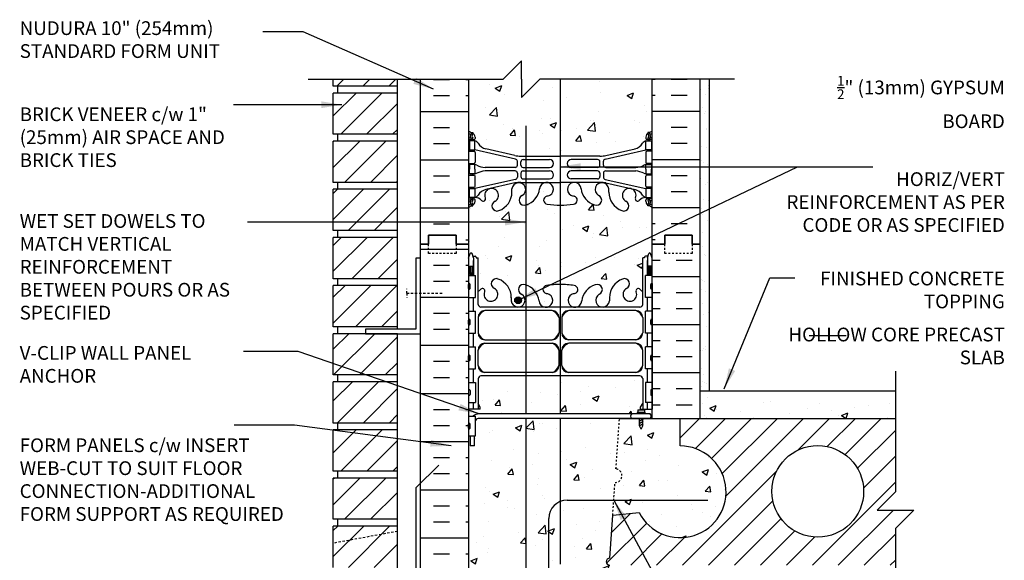
# Model space of a CAD drawing. Units: inches. Extents: x 209.3 to 263, y 34.2 to 104.1.
# Drawn here: x 209.3 to 263, y 74.6 to 104.1 of the extents above; entities that cross this region are included whole.
import ezdxf

# ---------------------------------------------------------------- set-up
doc = ezdxf.new("R2010")
doc.units = ezdxf.units.IN
doc.header["$LTSCALE"] = 0.5
doc.header["$MEASUREMENT"] = 0
doc.linetypes.add('DASHED2', pattern=[0.375, 0.25, -0.125])
doc.linetypes.add('HIDDEN2', pattern=[0.1875, 0.125, -0.0625])
for name, color, linetype in [('HATCH', 12, 'Continuous'), ('Hidden2', 12, 'HIDDEN2'), ('line25', 2, 'Continuous'), ('LINE3', 3, 'Continuous'), ('LINE50', 5, 'Continuous'), ('LINE9', 9, 'Continuous'), ('TEXT', 4, 'Continuous'), ('Web_Edge', 9, 'Continuous')]:
    doc.layers.add(name, color=color, linetype=linetype)
doc.styles.add('DIM', font='romans.shx', dxfattribs={"width": 0.7})
doc.styles.add('ROMANS', font='romans.shx', dxfattribs={"height": 0.75})
doc.dimstyles.new('ext_12', dxfattribs={"dimscale": 12, "dimtxt": 0.09375, "dimasz": 0.09375, "dimexe": 0.09375, "dimexo": 0.0625, "dimgap": 0.0625, "dimtad": 1, "dimdec": 1, "dimzin": 3, "dimdsep": 46, "dimlunit": 4, "dimtxsty": 'DIM', "dimcen": 0.09, "dimdle": 0.09375, "dimclrt": 4, "dimadec": 0, "dimazin": 0, "dimtfac": 1, "dimtdec": 1, "dimtmove": 2, "dimatfit": 3, "dimfxl": 1, "dimfrac": 2, "dimtolj": 1, "dimtzin": 0, "dimarcsym": 0})
pattern_1 = [(50, (139.582, -72.6004), (3.5863, -0.31376), [0.375, -4.125]), (355, (139.582, -72.6004), (-0.69376, 3.76096), [0.3, -3.3]), (100.4514, (139.8808, -72.6266), (2.892547, 3.4472), [0.3187, -3.50571]), (46.1842, (139.582, -71.6004), (5.33621, -0.8276), [0.5625, -6.1875]), (96.6356, (140.0266, -71.6694), (4.67331, 4.87059), [0.47805, -5.25856]), (351.1842, (139.582, -71.6004), (4.67331, 4.8706), [0.45, -4.95]), (21, (140.082, -71.8504), (2.984535, -2.013094), [0.375, -4.125]), (326, (140.082, -71.8504), (1.21658, 3.62575), [0.3, -3.3]), (71.4514, (140.3306, -72.0182), (4.201113, 1.61265), [0.3187, -3.50571]), (37.5, (139.5819, -72.6004), (0.060799, 1.664469), [0, -3.26, 0, -3.35, 0, -3.3125]), (7.5, (139.582, -72.6004), (1.315348, 1.972059), [0, -1.91, 0, -3.185, 0, -1.2625]), (327.5, (138.4669, -72.6004), (2.669112, -0.112774), [0, -1.25, 0, -3.9, 0, -5.175]), (317.5, (137.967, -72.6004), (2.91593, 0.500525), [0, -1.625, 0, -2.59, 0, -3.675])]

msp = doc.modelspace()

# ---------------------------------------------------------------- hatches: boundary and pattern name
at = {"layer": 'HATCH'}
h = msp.add_hatch(dxfattribs=at)
h.set_pattern_fill('AR-CONC', color=256, scale=0.5)
h.set_pattern_definition([(50, (0, 0), (3.5863, -0.31376), [0.375, -4.125]), (355, (0, 0), (-0.693757, 3.76096), [0.3, -3.3]), (100.4514, (0.299, -0.026), (2.892544, 3.4472), [0.3187, -3.50571]), (46.1842, (0, 1), (5.33621, -0.8276), [0.5625, -6.1875]), (96.6356, (0.4447, 0.931), (4.67331, 4.87059), [0.47805, -5.25857]), (351.1842, (0, 1), (4.67331, 4.87059), [0.45, -4.95]), (21, (0.5, 0.75), (2.984535, -2.013094), [0.375, -4.125]), (326, (0.5, 0.75), (1.216577, 3.62575), [0.3, -3.3]), (71.4514, (0.7487, 0.5822), (4.20111, 1.612656), [0.3187, -3.50571]), (37.5, (0, 0), (0.060799, 1.664469), [0, -3.26, 0, -3.35, 0, -3.3125]), (7.5, (0, 0), (1.315348, 1.972059), [0, -1.91, 0, -3.185, 0, -1.2625]), (327.5, (-1.115, 0), (2.669112, -0.1127744), [0, -1.25, 0, -3.9, 0, -5.175]), (317.5, (-1.615, 0), (2.91593, 0.500525), [0, -1.625, 0, -2.59, 0, -3.675])])
h.paths.add_polyline_path([(243.25, 58.367, 0.108935), (243.097, 58.253, -0.8344), (242.886, 58.379), (242.898, 58.4, 2.155404), (242.359, 58.206, -1), (242.145, 57.695, -0.311223), (241.436, 58.711), (241.437, 58.876, 1.661382), (240.876, 58.523, -1), (240.662, 58.012, -0.30095), (239.926, 58.884, 1.661382), (239.365, 58.532, 0.055617), (239.544, 58.486, -0.843243), (239.51, 58.054, -0.049932), (238.76, 57.989, -0.049932), (238.01, 58.054, -0.843243), (237.976, 58.486, 0.055617), (238.155, 58.532, 1.661382), (237.594, 58.884, -0.30095), (236.858, 58.012, -1), (236.644, 58.523, 1.661382), (236.083, 58.876), (236.084, 58.711, -0.311223), (235.375, 57.695, -1), (235.161, 58.206, 2.155404), (234.623, 58.4), (234.634, 58.379, -0.834375), (234.423, 58.253, 0.108938), (234.27, 58.367), (234.27, 56.529), (234.17, 56.529), (234.17, 56.499, -0.414214), (234.12, 56.449), (233.994, 56.449), (233.945, 56.299, -0.6), (233.845, 56.299), (233.76, 56.56), (233.76, 55.801), (237.827, 55.801), (238.827, 54.801), (238.827, 55.801), (238.827, 56.801), (239.827, 55.801), (243.76, 55.801), (243.76, 56.56), (243.675, 56.299, -0.6), (243.575, 56.299), (243.526, 56.449), (243.4, 56.449, -0.414214), (243.35, 56.499), (243.35, 56.529), (243.25, 56.529)])
h.paths.add_polyline_path([(243.13, 64.688), (243.13, 64.801), (243.13, 64.913), (243.25, 65.113), (243.25, 66.474, 0.268138), (243.089, 66.623), (234.431, 66.623, 0.268156), (234.27, 66.474), (234.27, 65.113), (234.39, 64.913), (234.39, 64.801), (234.39, 64.688), (234.27, 64.488), (234.27, 63.127, 0.268156), (234.431, 62.979), (243.089, 62.979, 0.268138), (243.25, 63.127), (243.25, 64.488)])
h.paths.add_polyline_path([(243.25, 73.072), (243.35, 73.072), (243.35, 73.102, -0.414214), (243.4, 73.152), (243.526, 73.152), (243.575, 73.302, -0.6), (243.675, 73.302), (243.76, 73.041), (243.76, 73.801), (244.448, 73.801), (244.448, 74.301), (241.448, 74.301, -0.205253), (241.312, 74.359, 0.094984), (241.225, 74.275, 0.520567), (240.661, 74.275, 0.520567), (240.228, 74.275, 0.396716), (239.809, 74.362, 0.396716), (239.39, 74.275, 0.520567), (238.957, 74.275, 0.520567), (238.393, 74.275, 0.520567), (237.868, 74.275, 0.520567), (237.435, 74.275, 0.520567), (237.225, 74.275, 0.520567), (236.858, 74.275, 0.520567), (236.176, 74.275, 0.520567), (235.782, 74.262, 0.520567), (235.297, 74.262, 0.520567), (234.733, 74.262, 0.520567), (234.274, 74.262, 0.520567), (233.867, 74.301, 0.324963), (233.76, 74.338), (233.76, 73.801), (233.76, 73.041), (233.845, 73.302, -0.6), (233.945, 73.302), (233.994, 73.152), (234.12, 73.152, -0.414214), (234.17, 73.102), (234.17, 73.072), (234.27, 73.072), (234.27, 71.235, 0.108933), (234.423, 71.348, -0.8344), (234.634, 71.222), (234.623, 71.201, 2.155404), (235.161, 71.395, -1), (235.375, 71.907, -0.311223), (236.084, 70.891), (236.083, 70.726, 1.661382), (236.644, 71.078, -1), (236.858, 71.589, -0.30095), (237.594, 70.717, 1.661382), (238.155, 71.07, 0.055617), (237.976, 71.115, -0.843243), (238.01, 71.548, -0.049932), (238.76, 71.612, -0.049932), (239.51, 71.548, -0.843243), (239.544, 71.115, 0.055617), (239.365, 71.07, 1.661382), (239.926, 70.717, -0.30095), (240.662, 71.589, -1), (240.876, 71.078, 1.661382), (241.437, 70.726), (241.436, 70.891, -0.311223), (242.145, 71.907, -1), (242.359, 71.395, 2.155404), (242.898, 71.201), (242.886, 71.222, -0.834375), (243.097, 71.348, 0.10894), (243.25, 71.235)])
h.paths.add_polyline_path([(241.611, 77.019), (241.736, 78.806, 0.932515), (241.789, 79.553), (241.981, 82.301), (234.327, 82.301, 0.243307), (234.125, 82.193), (234.125, 81.346), (234.084, 81.346), (234.084, 80.801), (233.834, 80.801), (233.834, 81.346), (233.76, 81.346), (233.76, 74.338, -0.324963), (233.867, 74.301, -0.520567), (234.274, 74.262, -0.520567), (234.733, 74.262, -0.520567), (235.297, 74.262, -0.520567), (235.782, 74.262, -0.520567), (236.176, 74.275, -0.520567), (236.858, 74.275, -0.520567), (237.225, 74.275, -0.520567), (237.435, 74.275, -0.520567), (237.868, 74.275, -0.520567), (238.393, 74.275, -0.520567), (238.957, 74.275, -0.520567), (239.39, 74.275, -0.396716), (239.809, 74.362, -0.396716), (240.228, 74.275, -0.520567), (240.661, 74.275, -0.520567), (241.225, 74.275, -0.094984), (241.312, 74.359, -0.659402), (241.448, 74.676)])
h.paths.add_polyline_path([(245.287, 80.801), (245.287, 82.301), (243.257, 82.301), (243.257, 81.903), (243.163, 81.715), (243.069, 81.903), (243.069, 82.301), (241.981, 82.301), (241.789, 79.553, -0.932515), (241.736, 78.806), (241.611, 77.019), (243.057, 77.171, 1.788289)])
h.paths.add_polyline_path([(243.25, 84.474, 0.268138), (243.089, 84.623), (234.431, 84.623, 0.268156), (234.27, 84.474), (234.27, 83.113), (234.39, 82.913), (234.39, 82.801), (233.76, 82.801), (233.76, 82.426), (234, 82.426, -0.180815), (234.326, 82.551), (243.069, 82.551), (243.069, 82.591), (242.976, 82.591, -1), (242.976, 82.653), (242.976, 82.778), (243.351, 82.778), (243.351, 82.653, -1), (243.351, 82.591), (243.257, 82.591), (243.257, 82.551), (243.66, 82.551, -0.386179), (243.661, 82.301), (243.76, 82.301), (243.76, 82.801), (243.13, 82.801), (243.13, 82.913), (243.25, 83.113)])
h.paths.add_polyline_path([(243.76, 91.801), (243.76, 93.801, 0.08841), (243.614, 93.898), (243.524, 93.898), (243.524, 93.94, -0.249069), (243.414, 94.147), (243.414, 94.214, -0.414214), (243.477, 94.277), (243.524, 94.277), (243.524, 94.347), (243.419, 94.347, 0.231736), (243.061, 94.196, -0.8344), (242.85, 94.321), (242.862, 94.343, 2.155404), (242.323, 94.148, -1), (242.109, 93.637, -0.311223), (241.4, 94.653), (241.401, 94.818, 1.661382), (240.84, 94.465, -1), (240.626, 93.954, -0.30095), (239.89, 94.827, 1.661382), (239.329, 94.474, 0.055617), (239.508, 94.428, -0.843243), (239.474, 93.996, -0.047544), (238.76, 93.931, -0.047544), (238.046, 93.996, -0.843243), (238.012, 94.428, 0.055617), (238.191, 94.474, 1.661382), (237.63, 94.827, -0.30095), (236.894, 93.954, -1), (236.68, 94.465, 1.661382), (236.119, 94.818), (236.12, 94.653, -0.311223), (235.411, 93.637, -1), (235.197, 94.148, 2.155404), (234.659, 94.343), (234.67, 94.321, -0.834375), (234.459, 94.196, 0.23174), (234.101, 94.347), (233.996, 94.347), (233.996, 94.277), (234.044, 94.277, -0.414214), (234.106, 94.214), (234.106, 94.147, -0.249069), (233.996, 93.94), (233.996, 93.898), (233.906, 93.898, 0.088416), (233.76, 93.801), (233.76, 91.801), (233.76, 91.041), (233.845, 91.302, -0.6), (233.945, 91.302), (233.994, 91.152), (234.12, 91.152, -0.414214), (234.17, 91.102), (234.17, 91.072), (234.27, 91.072), (234.27, 89.235, 0.108933), (234.423, 89.348, -0.8344), (234.634, 89.222), (234.623, 89.201, 2.155404), (235.161, 89.395, -1), (235.375, 89.907, -0.311223), (236.084, 88.891), (236.083, 88.726, 1.661382), (236.644, 89.078, -1), (236.858, 89.589, -0.30095), (237.594, 88.717, 1.661382), (238.155, 89.07, 0.055617), (237.976, 89.115, -0.843243), (238.01, 89.548, -0.049932), (238.76, 89.612, -0.049932), (239.51, 89.548, -0.843243), (239.544, 89.115, 0.055617), (239.365, 89.07, 1.661382), (239.926, 88.717, -0.30095), (240.662, 89.589, -1), (240.876, 89.078, 1.661382), (241.437, 88.726), (241.436, 88.891, -0.311223), (242.145, 89.907, -1), (242.359, 89.395, 2.155404), (242.898, 89.201), (242.886, 89.222, -0.834375), (243.097, 89.348, 0.10894), (243.25, 89.235), (243.25, 91.072), (243.35, 91.072), (243.35, 91.102, -0.414214), (243.4, 91.152), (243.526, 91.152), (243.575, 91.302, -0.6), (243.675, 91.302), (243.76, 91.041)])
h.paths.add_polyline_path([(243.76, 97.993), (243.76, 100.801), (237.635, 100.801), (236.635, 99.801), (236.635, 100.801), (236.635, 101.801), (235.635, 100.801), (233.76, 100.801), (233.76, 97.993, 0.088416), (233.906, 97.896), (233.996, 97.896), (233.996, 97.854, -0.249069), (234.106, 97.647), (234.106, 97.579, -0.414214), (234.044, 97.517), (233.996, 97.517), (233.996, 97.447), (234.101, 97.447, -0.155529), (234.277, 97.313, 0.180914), (234.694, 97.001), (236.275, 96.649, 0.054974), (236.602, 96.612), (238.76, 96.612), (240.918, 96.612, 0.054974), (241.245, 96.649), (242.826, 97.001, 0.180914), (243.243, 97.313, -0.155529), (243.419, 97.447), (243.524, 97.447), (243.524, 97.517), (243.477, 97.517, -0.414214), (243.414, 97.579), (243.414, 97.647, -0.249069), (243.524, 97.854), (243.524, 97.896), (243.614, 97.896, 0.08841)])
h = msp.add_hatch(dxfattribs=at)
h.set_pattern_fill('ANSI31', color=256, scale=8, style=0)
h.set_pattern_definition([(45, (135.5819, -72.6004), (-0.707107, 0.707107), [])])
h.paths.add_polyline_path([(229.885, 76.426), (226.385, 76.426), (226.385, 74.176), (229.885, 74.176)])
h.paths.add_polyline_path([(229.885, 79.051), (226.385, 79.051), (226.385, 76.801), (229.885, 76.801)])
h.paths.add_polyline_path([(229.885, 81.676), (226.385, 81.676), (226.385, 79.426), (229.885, 79.426)])
h.paths.add_polyline_path([(229.885, 84.301), (226.385, 84.301), (226.385, 82.051), (229.885, 82.051)])
h.paths.add_polyline_path([(229.885, 86.926), (226.385, 86.926), (226.385, 84.676), (229.885, 84.676)])
h.paths.add_polyline_path([(229.885, 89.551), (226.385, 89.551), (226.385, 87.301), (229.885, 87.301)])
h.paths.add_polyline_path([(229.885, 92.176), (226.385, 92.176), (226.385, 89.926), (229.885, 89.926)])
h.paths.add_polyline_path([(229.885, 94.801), (226.385, 94.801), (226.385, 92.551), (229.885, 92.551)])
h.paths.add_polyline_path([(229.885, 97.426), (226.385, 97.426), (226.385, 95.176), (229.885, 95.176)])
h.paths.add_polyline_path([(229.885, 100.051), (226.385, 100.051), (226.385, 97.801), (229.885, 97.801)])
h.paths.add_polyline_path([(229.885, 100.801), (226.385, 100.801), (226.385, 100.426), (229.885, 100.426)])
h = msp.add_hatch(dxfattribs=at)
h.set_pattern_fill('AR-SAND', color=256, scale=0.5, style=0)
h.set_pattern_definition([(37.5, (236.32255, 74.3007), (-0.031497, 0.963412), [0, -0.76, 0, -0.85, 0, -0.8125]), (7.5, (236.3226, 74.3007), (0.88489, 1.411073), [0, -0.41, 0, -0.685, 0, -0.2625]), (327.5, (235.70755, 74.3007), (1.55707, 0.00283), [0, -0.25, 0, -0.9, 0, -1.175]), (317.5, (235.7076, 74.3007), (1.503063, 0.43884), [0, -0.125, 0, -0.59, 0, -0.675])])
h.paths.add_polyline_path([(246.385, 82.301), (246.885, 82.301), (246.885, 100.801), (246.385, 100.801)])
h = msp.add_hatch(dxfattribs=at)
h.set_pattern_fill('INSUL', color=256, scale=7, style=0)
h.set_pattern_definition([(0, (-2692.4015, -323.2088), (0, 2.625), []), (0, (-2692.4015, -322.3338), (0, 2.625), [0.875, -0.875]), (0, (-2692.4015, -321.4588), (0, 2.625), [0.875, -0.875])])
h.paths.add_polyline_path([(231.135, 73.801), (231.573, 73.801), (231.573, 74.301), (233.073, 74.301), (233.073, 73.801), (233.76, 73.801), (233.76, 91.801), (233.073, 91.801), (233.073, 92.301), (231.573, 92.301), (231.573, 91.801), (231.135, 91.801)])
h = msp.add_hatch(dxfattribs=at)
h.set_pattern_fill('INSUL', color=256, scale=7, angle=180, style=0)
h.set_pattern_definition([(7e-15, (253.8226, 74.3007), (3e-16, -2.625), []), (7e-15, (253.8226, 73.4257), (3e-16, -2.625), [0.875, -0.875]), (7e-15, (253.8226, 72.5507), (3e-16, -2.625), [0.875, -0.875])])
h.paths.add_polyline_path([(243.76, 82.301), (246.385, 82.301), (246.385, 91.801), (245.698, 91.801), (245.698, 91.301), (244.198, 91.301), (244.198, 91.801), (243.76, 91.801)])
h = msp.add_hatch(dxfattribs=at)
h.set_pattern_fill('AR-CONC', color=256, scale=0.5, style=0)
h.set_pattern_definition(pattern_1)
h.paths.add_polyline_path([(246.885, 83.301), (246.885, 82.301), (252.309, 82.301), (252.309, 83.301)])
h = msp.add_hatch(dxfattribs=at)
h.set_pattern_fill('AR-CONC', color=256, scale=0.5, style=0)
h.set_pattern_definition(pattern_1)
h.paths.add_polyline_path([(257.015, 82.301), (257.015, 83.301), (252.309, 83.301), (252.309, 82.301)])
h = msp.add_hatch(dxfattribs=at)
h.set_pattern_fill('ANSI31', color=256, scale=8, style=0)
h.paths.add_polyline_path([(257.015, 74.301), (257.015, 76.301), (258.015, 77.301), (257.015, 77.301), (256.015, 77.301), (257.015, 78.301), (257.015, 82.301), (252.309, 82.301), (252.309, 81.169), (252.309, 80.779, -0.471808), (255.287, 78.326, -1), (250.287, 78.326, -0.358873), (252.309, 80.779), (252.309, 81.169), (252.309, 82.301), (245.287, 82.301), (245.287, 80.801, -1.788289), (243.057, 77.171), (241.611, 77.019), (241.448, 74.676, 1), (241.448, 74.301)])
at = {"layer": 'LINE3'}
msp.add_hatch(color=256, dxfattribs=at).paths.add_polyline_path([(236.27, 88.753, 1), (236.645, 88.753, 1)])

# ---------------------------------------------------------------- linework, layer by layer
at = {"layer": 'HATCH'}
for p, q in [((231.848, 100.791), (232.723, 100.791)), ((233.598, 100.791), (233.76, 100.791)), ((243.922, 100.791), (243.76, 100.791)), ((245.672, 100.791), (244.797, 100.791)), ((231.848, 99.916), (232.723, 99.916)), ((233.598, 99.916), (233.76, 99.916)), ((243.922, 99.916), (243.76, 99.916)), ((245.672, 99.916), (244.797, 99.916)), ((231.135, 99.041), (233.76, 99.041)), ((246.385, 99.041), (243.76, 99.041)), ((231.848, 98.166), (232.723, 98.166)), ((245.672, 98.166), (244.797, 98.166)), ((231.848, 97.291), (232.723, 97.291)), ((245.672, 97.291), (244.797, 97.291)), ((231.135, 96.416), (233.76, 96.416)), ((246.385, 96.416), (243.76, 96.416)), ((231.848, 95.541), (232.723, 95.541)), ((245.672, 95.541), (244.797, 95.541)), ((231.848, 94.666), (232.723, 94.666)), ((245.672, 94.666), (244.797, 94.666)), ((231.135, 93.791), (233.76, 93.791)), ((246.385, 93.791), (243.76, 93.791)), ((231.848, 92.916), (232.723, 92.916)), ((243.922, 92.916), (243.76, 92.916)), ((245.672, 92.916), (244.797, 92.916)), ((233.598, 92.041), (233.76, 92.041)), ((243.922, 92.041), (243.76, 92.041))]:
    msp.add_line(p, q, dxfattribs=at)
at = {"layer": 'Hidden2'}
for p, q in [((241.789, 79.553), (241.981, 82.301)), ((241.611, 77.019), (241.736, 78.806))]:
    msp.add_line(p, q, dxfattribs=at)
msp.add_arc((241.736, 79.181), 0.375, 270, 82, dxfattribs=at)
at = {"layer": 'line25'}
for p, q in [((226.385, 100.426), (226.385, 100.801)), ((229.885, 100.426), (226.385, 100.426)), ((226.635, 100.051), (226.635, 100.426)), ((226.635, 100.051), (226.635, 100.426)), ((229.885, 87.176), (229.885, 100.801)), ((233.76, 100.801), (233.76, 91.801)), ((243.76, 91.801), (243.76, 100.801)), ((229.885, 100.051), (226.385, 100.051)), ((226.385, 97.801), (226.385, 100.051)), ((229.885, 97.801), (226.385, 97.801)), ((226.635, 97.426), (226.635, 97.801)), ((226.385, 95.176), (226.385, 97.426)), ((229.885, 97.426), (226.385, 97.426)), ((226.635, 97.426), (226.635, 97.551)), ((229.885, 95.176), (226.385, 95.176)), ((226.635, 94.801), (226.635, 95.176)), ((226.635, 94.801), (226.635, 95.176)), ((226.385, 92.551), (226.385, 94.801)), ((229.885, 94.801), (226.385, 94.801)), ((229.885, 92.551), (226.385, 92.551)), ((226.635, 92.176), (226.635, 92.551)), ((226.635, 92.176), (226.635, 92.301)), ((226.385, 89.926), (226.385, 92.176)), ((229.885, 92.176), (226.385, 92.176)), ((233.76, 91.801), (233.76, 73.801)), ((243.76, 82.301), (243.76, 91.801)), ((229.885, 89.926), (226.385, 89.926)), ((226.635, 89.551), (226.635, 89.926)), ((233.76, 90.106), (234.125, 90.106)), ((234.125, 88.906), (234.125, 90.106)), ((243.76, 90.106), (243.395, 90.106)), ((243.395, 88.906), (243.395, 90.106)), ((226.385, 87.301), (226.385, 89.551)), ((229.885, 89.551), (226.385, 89.551)), ((233.76, 88.906), (234.125, 88.906)), ((243.76, 88.906), (243.395, 88.906)), ((233.76, 88.156), (234.125, 88.156)), ((234.125, 86.956), (234.125, 88.156)), ((243.76, 88.156), (243.395, 88.156)), ((243.395, 86.956), (243.395, 88.156)), ((229.885, 87.301), (226.385, 87.301)), ((226.635, 86.926), (226.635, 87.301)), ((233.76, 86.956), (234.125, 86.956)), ((243.76, 86.956), (243.395, 86.956)), ((226.385, 84.676), (226.385, 86.926)), ((229.885, 86.926), (226.385, 86.926)), ((229.885, 73.801), (229.885, 86.926)), ((233.76, 86.206), (234.125, 86.206)), ((234.125, 85.006), (234.125, 86.206)), ((243.76, 86.206), (243.395, 86.206)), ((243.395, 85.006), (243.395, 86.206)), ((233.76, 85.006), (234.125, 85.006)), ((243.76, 85.006), (243.395, 85.006)), ((229.885, 84.676), (226.385, 84.676)), ((226.385, 82.051), (226.385, 84.301)), ((229.885, 84.301), (226.385, 84.301)), ((226.635, 84.301), (226.635, 84.676)), ((233.76, 84.256), (234.125, 84.256)), ((234.125, 84.256), (234.125, 83.176)), ((243.76, 84.256), (243.395, 84.256)), ((243.395, 84.256), (243.395, 83.176)), ((233.76, 83.176), (234.125, 83.176)), ((243.76, 83.176), (243.395, 83.176)), ((233.76, 82.426), (234.125, 82.426)), ((234.125, 81.346), (234.125, 82.426)), ((241.981, 82.301), (257.015, 82.301)), ((243.76, 82.301), (257.015, 82.301)), ((245.287, 80.801), (245.287, 82.301)), ((229.885, 82.051), (226.385, 82.051)), ((226.385, 79.426), (226.385, 81.676)), ((229.885, 81.676), (226.385, 81.676)), ((226.635, 81.676), (226.635, 82.051)), ((233.76, 81.346), (234.125, 81.346)), ((229.885, 79.426), (226.385, 79.426)), ((226.635, 79.051), (226.635, 79.426)), ((226.385, 76.801), (226.385, 79.051)), ((229.885, 79.051), (226.385, 79.051)), ((229.885, 76.801), (226.385, 76.801)), ((226.635, 76.426), (226.635, 76.801)), ((241.448, 74.676), (241.611, 77.019)), ((241.611, 77.019), (243.057, 77.171)), ((229.885, 76.426), (226.385, 76.426)), ((226.385, 74.176), (226.385, 76.426))]:
    msp.add_line(p, q, dxfattribs=at)
msp.add_circle((252.787, 78.326), 2.5, dxfattribs=at)
for centre, radius, start, end in [((245.287, 78.301), 2.5, 206.8546, 90), ((241.448, 74.488), 0.188, 90, 270)]:
    msp.add_arc(centre, radius, start, end, dxfattribs=at)
at = {"layer": 'LINE3'}
for p, q in [((238.743, 100.801), (238.743, 82.551)), ((236.868, 98.267), (236.868, 82.551)), ((236.868, 82.301), (236.868, 55.799)), ((238.743, 82.301), (238.743, 74.359)), ((239.127, 77.843), (246.801, 77.843)), ((238.127, 67.843), (238.127, 76.843))]:
    msp.add_line(p, q, dxfattribs=at)
msp.add_circle((236.457, 88.753), 0.188, dxfattribs=at)
msp.add_arc((239.127, 76.843), 1, 90, 180, dxfattribs=at)
at = {"layer": 'LINE50'}
for p, q in [((231.135, 91.801), (231.135, 100.801)), ((246.385, 91.801), (246.385, 100.801)), ((231.135, 73.801), (231.135, 91.801)), ((246.385, 82.301), (246.385, 91.801))]:
    msp.add_line(p, q, dxfattribs=at)
for points in [[(233.76, 91.801), (233.073, 91.801), (233.073, 92.301), (231.573, 92.301), (231.573, 91.801), (231.135, 91.801)], [(231.135, 91.801), (231.573, 91.801), (231.573, 92.301), (233.073, 92.301), (233.073, 91.801), (233.76, 91.801)], [(243.76, 91.801), (244.448, 91.801), (244.448, 92.301), (245.948, 92.301), (245.948, 91.801), (246.385, 91.801)], [(246.385, 91.801), (245.948, 91.801), (245.948, 92.301), (244.448, 92.301), (244.448, 91.801), (243.76, 91.801)]]:
    msp.add_lwpolyline(points, dxfattribs=at)
at = {"layer": 'LINE9'}
for p, q in [((236.635, 101.801), (235.635, 100.801)), ((236.635, 100.801), (236.635, 101.801)), ((225.016, 100.801), (235.635, 100.801)), ((236.635, 99.801), (237.635, 100.801)), ((236.635, 100.801), (236.635, 99.801)), ((248.254, 100.801), (237.635, 100.801)), ((246.885, 83.801), (246.885, 100.801)), ((233.76, 89.396), (233.76, 89.616)), ((233.8, 89.656), (233.8, 89.656)), ((233.84, 89.396), (233.84, 89.616)), ((243.68, 89.396), (243.68, 89.616)), ((243.72, 89.656), (243.72, 89.656)), ((243.76, 89.396), (243.76, 89.616)), ((233.76, 89.561), (233.76, 89.561)), ((233.76, 89.451), (233.76, 89.451)), ((233.8, 89.356), (233.8, 89.356)), ((243.72, 89.356), (243.72, 89.356)), ((243.76, 89.561), (243.76, 89.561)), ((243.76, 89.451), (243.76, 89.451)), ((233.76, 87.446), (233.76, 87.666)), ((233.76, 87.611), (233.76, 87.611)), ((233.76, 87.501), (233.76, 87.501)), ((233.8, 87.706), (233.8, 87.706)), ((233.84, 87.446), (233.84, 87.666)), ((243.68, 87.446), (243.68, 87.666)), ((243.72, 87.706), (243.72, 87.706)), ((243.76, 87.446), (243.76, 87.666)), ((243.76, 87.611), (243.76, 87.611)), ((243.76, 87.501), (243.76, 87.501)), ((233.8, 87.406), (233.8, 87.406)), ((243.72, 87.406), (243.72, 87.406)), ((233.76, 85.496), (233.76, 85.716)), ((233.76, 85.661), (233.76, 85.661)), ((233.76, 85.551), (233.76, 85.551)), ((233.8, 85.756), (233.8, 85.756)), ((233.8, 85.456), (233.8, 85.456)), ((233.84, 85.496), (233.84, 85.716)), ((243.68, 85.496), (243.68, 85.716)), ((243.72, 85.756), (243.72, 85.756)), ((243.72, 85.456), (243.72, 85.456)), ((243.76, 85.496), (243.76, 85.716)), ((243.76, 85.661), (243.76, 85.661)), ((243.76, 85.551), (243.76, 85.551)), ((233.76, 83.826), (233.76, 83.606)), ((233.76, 83.771), (233.76, 83.771)), ((233.8, 83.866), (233.8, 83.866)), ((233.84, 83.826), (233.84, 83.606)), ((243.68, 83.826), (243.68, 83.606)), ((243.72, 83.866), (243.72, 83.866)), ((243.76, 83.826), (243.76, 83.606)), ((243.76, 83.771), (243.76, 83.771)), ((246.385, 83.801), (257.015, 83.801)), ((233.76, 83.661), (233.76, 83.661)), ((233.8, 83.566), (233.8, 83.566)), ((243.72, 83.566), (243.72, 83.566)), ((243.76, 83.661), (243.76, 83.661)), ((242.976, 82.778), (242.976, 82.653)), ((242.976, 82.778), (243.351, 82.778)), ((242.976, 82.653), (243.351, 82.653)), ((243.351, 82.778), (243.351, 82.653)), ((243.66, 82.551), (234.326, 82.551)), ((243.661, 82.301), (234.327, 82.301)), ((242.976, 82.591), (243.351, 82.591)), ((242.976, 82.591), (243.351, 82.591)), ((243.055, 82.286), (243.081, 82.301)), ((243.055, 82.153), (243.274, 82.279)), ((243.055, 82.028), (243.274, 82.154)), ((243.069, 82.551), (243.069, 82.591)), ((243.069, 81.903), (243.069, 82.301)), ((243.257, 82.551), (243.257, 82.591)), ((243.257, 81.903), (243.257, 82.301)), ((233.76, 81.776), (233.76, 81.996)), ((233.76, 81.941), (233.76, 81.941)), ((233.76, 81.831), (233.76, 81.831)), ((233.8, 82.036), (233.8, 82.036)), ((233.8, 81.736), (233.8, 81.736)), ((233.84, 81.776), (233.84, 81.996)), ((243.055, 81.895), (243.274, 82.021)), ((243.163, 81.715), (243.069, 81.903)), ((243.163, 81.715), (243.257, 81.903)), ((233.834, 81.346), (233.834, 80.801)), ((234.084, 80.801), (234.084, 81.346)), ((234.084, 80.801), (233.834, 80.801)), ((230.901, 78.528), (232.135, 79.762)), ((230.901, 74.005), (230.901, 78.528))]:
    msp.add_line(p, q, dxfattribs=at)
at = {"layer": 'LINE9', "linetype": 'DASHED2'}
for p, q in [((230.385, 89.127), (230.385, 89.377)), ((230.385, 89.127), (230.385, 88.877)), ((230.385, 89.127), (232.385, 89.127)), ((229.885, 76.141), (226.385, 75.494))]:
    msp.add_line(p, q, dxfattribs=at)
at = {"layer": 'LINE9', "linetype": 'DASHED2', "ltscale": 0.15}
for points in [[(233.073, 91.801), (233.073, 91.801), (233.073, 91.301), (231.573, 91.301), (231.573, 91.801), (231.573, 91.801)], [(245.948, 91.801), (245.948, 91.801), (245.948, 91.301), (244.448, 91.301), (244.448, 91.801), (244.448, 91.801)]]:
    msp.add_lwpolyline(points, dxfattribs=at)
at = {"layer": 'LINE9', "color": 9}
msp.add_lwpolyline([(231.135, 91.051), (230.885, 91.051), (230.885, 87.176), (228.135, 87.176), (228.135, 86.926), (231.135, 86.926)], close=True, dxfattribs=at)
at = {"layer": 'LINE9'}
msp.add_lwpolyline([(257.015, 84.887), (257.015, 78.301), (256.015, 77.301), (257.015, 77.301), (258.015, 77.301), (257.015, 76.301), (257.015, 72.676)], dxfattribs=at)
for centre, radius, start, end in [((233.8, 89.616), 0.04, 90, 180), ((233.8, 89.616), 0.04, 360, 90), ((243.72, 89.616), 0.04, 90, 180), ((243.72, 89.616), 0.04, 0, 90), ((233.8, 89.396), 0.04, 180, 270), ((233.8, 89.396), 0.04, 270, 0), ((243.72, 89.396), 0.04, 180, 270), ((243.72, 89.396), 0.04, 270, 0), ((233.8, 87.666), 0.04, 90, 180), ((233.8, 87.666), 0.04, 360, 90), ((243.72, 87.666), 0.04, 90, 180), ((243.72, 87.666), 0.04, 0, 90), ((233.8, 87.446), 0.04, 180, 270), ((233.8, 87.446), 0.04, 270, 0), ((243.72, 87.446), 0.04, 180, 270), ((243.72, 87.446), 0.04, 270, 0), ((233.8, 85.716), 0.04, 90, 180), ((233.8, 85.496), 0.04, 180, 270), ((233.8, 85.716), 0.04, 360, 90), ((233.8, 85.496), 0.04, 270, 0), ((243.72, 85.716), 0.04, 90, 180), ((243.72, 85.496), 0.04, 180, 270), ((243.72, 85.716), 0.04, 0, 90), ((243.72, 85.496), 0.04, 270, 0), ((233.8, 83.826), 0.04, 90, 180), ((233.8, 83.826), 0.04, 0, 90), ((243.72, 83.826), 0.04, 90, 180), ((243.72, 83.826), 0.04, 360, 90), ((233.8, 83.606), 0.04, 180, 270), ((233.8, 83.606), 0.04, 270, 0), ((243.72, 83.606), 0.04, 180, 270), ((243.72, 83.606), 0.04, 270, 0), ((242.976, 82.622), 0.0312, 90, 270), ((243.351, 82.622), 0.0312, 270, 90), ((234.33, 82.052), 0.499, 89.3543, 131.4529), ((234.33, 82.052), 0.249, 89.3543, 145.3447), ((242.707, 82.426), 0.125, 89.3947, 270.6053), ((243.523, 82.425), 0.186, 318.1805, 42.6425), ((233.8, 81.996), 0.04, 90, 180), ((233.8, 81.776), 0.04, 180, 270), ((233.8, 81.996), 0.04, 360, 90), ((233.8, 81.776), 0.04, 270, 0)]:
    msp.add_arc(centre, radius, start, end, dxfattribs=at)
at = {"layer": 'TEXT'}
msp.add_line((254.327, 86.813), (252.309, 86.813), dxfattribs=at)
for points in [[(246.515, 100.163, 0, 0.36, 0), (247.595, 100.163, 0, 0, 0), (251.061, 100.163, 0, 0, 0)], [(252.309, 80.089, 0, 0.36, 0), (252.309, 81.169, 0, 0, 0), (252.309, 86.813, 0, 0, 0)]]:
    msp.add_lwpolyline(points, format="xyseb", dxfattribs=at)
at = {"layer": 'Web_Edge'}
for p, q in [((233.906, 97.896), (233.996, 97.896)), ((233.996, 97.896), (233.996, 97.854)), ((243.614, 97.896), (243.524, 97.896)), ((243.524, 97.896), (243.524, 97.854)), ((233.76, 97.617), (233.838, 97.617)), ((233.76, 97.517), (234.044, 97.517)), ((233.906, 97.517), (233.906, 97.447)), ((233.996, 97.517), (233.996, 97.447)), ((234.106, 97.647), (234.106, 97.579)), ((243.414, 97.647), (243.414, 97.579)), ((243.76, 97.517), (243.477, 97.517)), ((243.524, 97.517), (243.524, 97.447)), ((243.614, 97.517), (243.614, 97.447)), ((243.76, 97.617), (243.682, 97.617)), ((233.76, 96.877), (234.044, 96.877)), ((233.906, 96.947), (233.906, 96.877)), ((233.996, 96.947), (233.996, 96.877)), ((236.319, 96.45), (234.101, 96.947)), ((234.106, 96.814), (234.106, 96.279)), ((236.275, 96.649), (234.694, 97.001)), ((236.602, 96.612), (238.76, 96.612)), ((240.918, 96.612), (238.76, 96.612)), ((241.201, 96.45), (243.419, 96.947)), ((241.245, 96.649), (242.826, 97.001)), ((243.414, 96.814), (243.414, 96.279)), ((243.76, 96.877), (243.477, 96.877)), ((243.524, 96.947), (243.524, 96.877)), ((243.614, 96.947), (243.614, 96.877)), ((233.76, 96.217), (234.044, 96.217)), ((233.906, 96.217), (233.906, 96.147)), ((233.996, 96.217), (233.996, 96.147)), ((236.416, 96.116), (236.416, 96.328)), ((236.604, 96.117), (236.604, 96.301)), ((236.729, 96.426), (238.168, 96.426)), ((240.791, 96.426), (239.352, 96.426)), ((240.916, 96.117), (240.916, 96.301)), ((241.104, 96.116), (241.104, 96.328)), ((243.76, 96.217), (243.477, 96.217)), ((243.524, 96.217), (243.524, 96.147)), ((243.614, 96.217), (243.614, 96.147)), ((233.76, 95.577), (234.044, 95.577)), ((233.906, 95.577), (233.906, 95.647)), ((233.996, 95.577), (233.996, 95.647)), ((236.291, 95.991), (234.654, 95.991)), ((236.291, 95.803), (234.654, 95.803)), ((236.416, 95.678), (236.416, 95.465)), ((236.604, 95.677), (236.604, 95.493)), ((236.729, 95.992), (238.168, 95.992)), ((236.729, 95.802), (238.168, 95.802)), ((240.791, 95.992), (239.352, 95.992)), ((240.791, 95.802), (239.352, 95.802)), ((240.916, 95.677), (240.916, 95.493)), ((241.104, 95.678), (241.104, 95.465)), ((241.229, 95.991), (242.866, 95.991)), ((241.229, 95.803), (242.866, 95.803)), ((243.76, 95.577), (243.477, 95.577)), ((243.524, 95.577), (243.524, 95.647)), ((243.614, 95.577), (243.614, 95.647)), ((236.319, 95.343), (234.101, 94.847)), ((234.106, 94.979), (234.106, 95.514)), ((236.275, 95.145), (234.694, 94.792)), ((236.602, 95.181), (238.76, 95.181)), ((236.729, 95.368), (238.168, 95.368)), ((240.918, 95.181), (238.76, 95.181)), ((240.791, 95.368), (239.352, 95.368)), ((241.201, 95.343), (243.419, 94.847)), ((241.245, 95.145), (242.826, 94.792)), ((243.414, 94.979), (243.414, 95.514)), ((233.76, 94.917), (234.044, 94.917)), ((233.906, 94.847), (233.906, 94.917)), ((233.996, 94.847), (233.996, 94.917)), ((236.12, 94.653), (236.119, 94.818)), ((241.4, 94.653), (241.401, 94.818)), ((243.76, 94.917), (243.477, 94.917)), ((243.524, 94.847), (243.524, 94.917)), ((243.614, 94.847), (243.614, 94.917)), ((233.76, 94.277), (234.044, 94.277)), ((233.76, 94.177), (233.838, 94.177)), ((233.906, 94.277), (233.906, 94.347)), ((233.996, 94.277), (233.996, 94.347)), ((233.996, 93.898), (233.996, 93.94)), ((234.106, 94.147), (234.106, 94.214)), ((234.659, 94.343), (234.67, 94.321)), ((242.862, 94.343), (242.85, 94.321)), ((243.414, 94.147), (243.414, 94.214)), ((243.76, 94.277), (243.477, 94.277)), ((243.524, 94.277), (243.524, 94.347)), ((243.524, 93.898), (243.524, 93.94)), ((243.614, 94.277), (243.614, 94.347)), ((243.76, 94.177), (243.682, 94.177)), ((233.906, 93.898), (233.996, 93.898)), ((243.614, 93.898), (243.524, 93.898)), ((233.76, 91.041), (233.845, 91.302)), ((234.02, 91.072), (233.945, 91.302)), ((243.5, 91.072), (243.575, 91.302)), ((243.76, 91.041), (243.675, 91.302)), ((233.994, 91.152), (234.12, 91.152)), ((234.02, 91.072), (234.02, 90.106)), ((234.17, 91.102), (234.17, 91.102)), ((234.17, 91.102), (234.17, 91.072)), ((234.17, 91.072), (234.27, 91.072)), ((234.27, 88.518), (234.27, 91.072)), ((243.35, 91.072), (243.25, 91.072)), ((243.25, 88.518), (243.25, 91.072)), ((243.35, 91.102), (243.35, 91.102)), ((243.35, 91.102), (243.35, 91.072)), ((243.526, 91.152), (243.4, 91.152)), ((243.5, 91.072), (243.5, 90.106)), ((234.623, 89.201), (234.634, 89.222)), ((242.898, 89.201), (242.886, 89.222)), ((236.084, 88.891), (236.083, 88.726)), ((241.436, 88.891), (241.437, 88.726)), ((243.089, 88.37), (234.431, 88.37)), ((238.309, 88.182), (234.645, 88.182)), ((242.875, 88.182), (239.211, 88.182)), ((234.27, 87.807), (234.27, 86.967)), ((238.684, 87.807), (238.684, 86.967)), ((238.836, 87.808), (238.836, 86.967)), ((243.25, 87.807), (243.25, 86.967)), ((234.645, 86.592), (238.309, 86.592)), ((234.645, 86.401), (238.309, 86.401)), ((242.875, 86.592), (239.211, 86.592)), ((242.875, 86.401), (239.211, 86.401)), ((234.27, 85.185), (234.27, 86.026)), ((238.684, 85.185), (238.684, 86.026)), ((238.836, 85.184), (238.836, 86.025)), ((243.25, 85.185), (243.25, 86.026)), ((238.309, 84.81), (234.645, 84.81)), ((242.875, 84.81), (239.211, 84.81)), ((234.27, 84.474), (234.27, 82.801)), ((243.089, 84.623), (234.431, 84.623)), ((243.25, 84.474), (243.25, 82.801)), ((234.39, 82.801), (233.76, 82.801)), ((234.39, 82.801), (233.76, 82.801)), ((234.39, 82.913), (234.27, 83.113)), ((234.39, 82.913), (234.27, 83.113)), ((234.39, 82.801), (234.39, 82.913)), ((234.39, 82.801), (234.39, 82.913)), ((243.13, 82.913), (243.25, 83.113)), ((243.13, 82.913), (243.25, 83.113)), ((243.13, 82.801), (243.13, 82.913)), ((243.13, 82.801), (243.13, 82.913)), ((243.13, 82.801), (243.76, 82.801))]:
    msp.add_line(p, q, dxfattribs=at)
for points in [[(233.801, 96.947), (234.101, 96.947), (234.101, 97.447), (233.801, 97.447)], [(243.719, 96.947), (243.419, 96.947), (243.419, 97.447), (243.719, 97.447)], [(233.801, 94.847), (234.101, 94.847), (234.101, 94.347), (233.801, 94.347)], [(243.719, 94.847), (243.419, 94.847), (243.419, 94.347), (243.719, 94.347)], [(233.97, 90.162), (233.82, 90.162), (233.82, 90.602), (233.97, 90.602)], [(233.93, 90.222), (233.86, 90.222), (233.86, 90.602), (233.93, 90.602)], [(243.55, 90.162), (243.7, 90.162), (243.7, 90.602), (243.55, 90.602)], [(243.59, 90.222), (243.66, 90.222), (243.66, 90.602), (243.59, 90.602)]]:
    msp.add_lwpolyline(points, close=True, dxfattribs=at)
for points in [[(234.101, 95.897), (234.101, 96.147), (233.801, 96.147), (233.801, 95.897)], [(243.419, 95.897), (243.419, 96.147), (243.719, 96.147), (243.719, 95.897)], [(234.101, 95.897), (234.101, 95.647), (233.801, 95.647), (233.801, 95.897)], [(243.419, 95.897), (243.419, 95.647), (243.719, 95.647), (243.719, 95.897)], [(234.02, 90.106), (234.02, 90.922)], [(243.5, 90.106), (243.5, 90.922)], [(233.76, 89.672), (233.76, 82.801)], [(243.76, 89.672), (243.76, 82.801)], [(234.02, 88.156), (234.02, 88.906)], [(243.5, 88.156), (243.5, 88.906)], [(234.02, 86.206), (234.02, 86.956)], [(243.5, 86.206), (243.5, 86.956)], [(234.02, 84.256), (234.02, 85.006)], [(243.5, 84.256), (243.5, 85.006)], [(234.02, 82.801), (234.02, 83.176)], [(243.5, 82.801), (243.5, 83.176)]]:
    msp.add_lwpolyline(points, dxfattribs=at)
for centre, radius, start, end in [((234.106, 98.354), 0.5, 226.2109, 250.5288), ((234.106, 98.354), 0.6, 234.7832, 245.0748), ((234.1, 97.701), 0.25, 140.1145, 222.4609), ((233.844, 97.791), 0.021, 343.464, 63.9957), ((233.942, 97.832), 0.045, 321.448, 139.1879), ((233.856, 97.647), 0.25, 0, 70.5288), ((234.1, 97.701), 0.16, 140.0001, 222.4609), ((243.664, 97.647), 0.25, 109.4712, 180), ((243.578, 97.832), 0.045, 40.8121, 218.552), ((243.42, 97.701), 0.16, 317.5391, 39.9999), ((243.414, 98.354), 0.5, 289.4712, 313.7878), ((243.42, 97.701), 0.25, 317.5391, 39.8855), ((243.676, 97.791), 0.021, 116.0043, 196.536), ((243.414, 98.354), 0.6, 294.9252, 305.2158), ((233.838, 97.636), 0.0196, 269.4032, 15.4901), ((233.949, 97.563), 0.045, 222.4609, 42.4609), ((234.044, 97.579), 0.0625, 270, 0), ((233.979, 97.104), 0.364, 34.9775, 70.3387), ((234.902, 97.715), 0.743, 212.7919, 253.8107), ((242.618, 97.715), 0.743, 286.1893, 327.2081), ((243.541, 97.104), 0.364, 109.6613, 145.0225), ((243.477, 97.579), 0.0625, 180, 270), ((243.572, 97.563), 0.045, 137.5391, 317.5391), ((243.682, 97.636), 0.0196, 164.5099, 270.5968), ((234.044, 96.814), 0.0625, 0, 90), ((236.602, 98.112), 1.5, 257.4135, 270), ((240.918, 98.112), 1.5, 270, 282.5865), ((243.477, 96.814), 0.0625, 90, 180), ((234.044, 96.279), 0.0625, 270, 0), ((234.097, 95.928), 0.219, 60.4937, 88.92), ((234.743, 97.158), 1.17, 242.6365, 265.6505), ((236.291, 96.116), 0.125, 270, 0), ((236.291, 96.328), 0.125, 0, 77.3767), ((236.729, 96.301), 0.125, 90, 180), ((236.729, 96.117), 0.125, 180, 270), ((238.168, 96.209), 0.217, 270, 90), ((239.352, 96.209), 0.217, 90, 270), ((240.791, 96.301), 0.125, 0, 90), ((240.791, 96.117), 0.125, 270, 360), ((241.229, 96.328), 0.125, 102.6233, 180), ((241.229, 96.116), 0.125, 180, 270), ((242.778, 97.158), 1.17, 274.3495, 297.3635), ((243.423, 95.928), 0.219, 91.08, 119.5063), ((243.477, 96.279), 0.0625, 180, 270), ((234.044, 95.514), 0.0625, 0, 90), ((234.097, 95.866), 0.219, 271.08, 299.5063), ((234.743, 94.636), 1.17, 94.3495, 117.3635), ((236.291, 95.678), 0.125, 0, 90), ((236.729, 95.677), 0.125, 90, 180), ((238.168, 95.585), 0.217, 270, 90), ((239.352, 95.585), 0.217, 90, 270), ((240.791, 95.677), 0.125, 0, 90), ((241.229, 95.678), 0.125, 90, 180), ((242.778, 94.636), 1.17, 62.6365, 85.6505), ((243.423, 95.866), 0.219, 240.4937, 268.92), ((243.477, 95.514), 0.0625, 90, 180), ((236.493, 94.79), 0.375, 299.9315, 175.7552), ((236.602, 93.681), 1.5, 90, 102.5865), ((236.291, 95.465), 0.125, 282.6233, 0), ((236.729, 95.493), 0.125, 180, 270), ((238.004, 94.799), 0.375, 299.9315, 175.7552), ((239.516, 94.799), 0.375, 4.2448, 240.0685), ((241.027, 94.79), 0.375, 4.2448, 240.0685), ((240.791, 95.493), 0.125, 270, 0), ((240.918, 93.681), 1.5, 77.4135, 90), ((241.229, 95.465), 0.125, 180, 257.3767), ((234.044, 94.979), 0.0625, 270, 0), ((233.979, 94.689), 0.364, 289.6613, 325.0225), ((234.902, 94.078), 0.743, 106.1893, 147.2081), ((235.01, 94.473), 0.375, 299.9315, 200.3757), ((235.028, 94.66), 1.092, 290.5175, 359.6668), ((236.787, 94.21), 0.277, 112.68, 292.68), ((236.603, 94.947), 1.034, 286.3365, 353.3331), ((237.897, 95.255), 0.834, 277.8937, 290.6271), ((239.623, 95.255), 0.834, 249.3729, 262.1063), ((240.917, 94.947), 1.034, 186.6669, 253.6635), ((240.733, 94.21), 0.277, 247.32, 67.32), ((242.492, 94.66), 1.092, 180.3332, 249.4825), ((242.51, 94.473), 0.375, 339.6243, 240.0685), ((242.618, 94.078), 0.743, 32.7919, 73.8107), ((243.541, 94.689), 0.364, 214.9775, 250.3387), ((243.477, 94.979), 0.0625, 180, 270), ((234.106, 93.44), 0.6, 114.9252, 125.2168), ((234.106, 93.44), 0.5, 109.4712, 133.7891), ((233.838, 94.157), 0.0196, 344.5099, 90.5968), ((234.1, 94.092), 0.25, 137.5391, 219.8855), ((233.844, 94.003), 0.021, 296.0043, 16.536), ((233.942, 93.961), 0.045, 220.8121, 38.552), ((233.949, 94.231), 0.045, 317.5391, 137.5391), ((233.856, 94.147), 0.25, 289.4712, 360), ((234.1, 94.092), 0.16, 137.5391, 219.9999), ((234.044, 94.214), 0.0625, 360, 90), ((234.126, 93.906), 0.441, 41.0127, 93.2024), ((234.553, 94.278), 0.125, 221.0127, 20.3757), ((235.304, 93.893), 0.277, 112.68, 292.68), ((238.066, 94.215), 0.22, 104.2604, 264.8165), ((238.743, 97.709), 3.777, 259.3725, 270.2606), ((238.777, 97.709), 3.777, 269.7394, 280.6275), ((239.454, 94.215), 0.22, 275.1835, 75.7396), ((242.216, 93.893), 0.277, 247.32, 67.32), ((242.967, 94.278), 0.125, 159.6243, 318.9873), ((243.394, 93.906), 0.441, 86.7976, 138.9873), ((243.477, 94.214), 0.0625, 90, 180), ((243.664, 94.147), 0.25, 180, 250.5288), ((243.572, 94.231), 0.045, 42.4609, 222.4609), ((243.578, 93.961), 0.045, 141.448, 319.1879), ((243.42, 94.092), 0.16, 320.0001, 42.4609), ((243.414, 93.44), 0.5, 46.2122, 70.5288), ((243.42, 94.092), 0.25, 320.1145, 42.4609), ((243.676, 94.003), 0.021, 163.464, 243.9957), ((243.682, 94.157), 0.0196, 89.4032, 195.4901), ((243.414, 93.44), 0.6, 54.7832, 65.0748), ((233.895, 91.275), 0.0567, 28.0725, 151.9275), ((243.625, 91.275), 0.0567, 28.0725, 151.9275), ((234.12, 91.102), 0.05, 0, 90), ((243.4, 91.102), 0.05, 90, 180), ((235.268, 89.651), 0.277, 67.32, 247.32), ((234.992, 88.884), 1.092, 0.3332, 69.4825), ((242.528, 88.884), 1.092, 110.5175, 179.6668), ((242.252, 89.651), 0.277, 292.68, 112.68), ((234.09, 89.638), 0.441, 294.1187, 318.9873), ((234.517, 89.266), 0.125, 339.6243, 138.9873), ((234.974, 89.07), 0.375, 159.6243, 60.0685), ((236.457, 88.753), 0.375, 184.2448, 60.0685), ((236.751, 89.334), 0.277, 67.32, 247.32), ((236.567, 88.597), 1.034, 6.6669, 73.6635), ((238.03, 89.329), 0.22, 95.1835, 255.7396), ((237.861, 88.289), 0.834, 69.3729, 82.1063), ((238.707, 85.835), 3.777, 89.1934, 100.6275), ((238.813, 85.835), 3.777, 79.3725, 90.8066), ((239.659, 88.289), 0.834, 97.8937, 110.6271), ((239.49, 89.329), 0.22, 284.2604, 84.8165), ((240.953, 88.597), 1.034, 106.3365, 173.3331), ((240.769, 89.334), 0.277, 292.68, 112.68), ((241.063, 88.753), 0.375, 119.9315, 355.7552), ((242.546, 89.07), 0.375, 119.9315, 20.3757), ((243.003, 89.266), 0.125, 41.0127, 200.3757), ((243.43, 89.638), 0.441, 221.0127, 245.8818), ((237.968, 88.745), 0.375, 184.2448, 60.0685), ((239.552, 88.745), 0.375, 119.9315, 355.7552), ((234.479, 88.583), 0.219, 197.3882, 257.4322), ((234.852, 87.601), 0.617, 109.5682, 160.4318), ((234.645, 87.807), 0.375, 90, 180), ((238.102, 87.601), 0.617, 19.5682, 70.4318), ((238.309, 87.807), 0.375, 360, 90), ((239.418, 87.601), 0.617, 109.5682, 160.4318), ((239.211, 87.807), 0.375, 90, 180), ((242.668, 87.601), 0.617, 19.5682, 70.4318), ((242.875, 87.807), 0.375, 360, 90), ((243.041, 88.583), 0.219, 282.5678, 342.6083), ((234.852, 87.173), 0.617, 199.5682, 250.4318), ((234.645, 86.967), 0.375, 180, 270), ((238.102, 87.173), 0.617, 289.5682, 340.4318), ((238.309, 86.967), 0.375, 270, 0), ((239.418, 87.173), 0.617, 199.5682, 250.4318), ((239.211, 86.967), 0.375, 180, 270), ((242.668, 87.173), 0.617, 289.5682, 340.4318), ((242.875, 86.967), 0.375, 270, 0), ((234.852, 85.819), 0.617, 109.5682, 160.4318), ((234.645, 86.026), 0.375, 90, 180), ((238.102, 85.819), 0.617, 19.5682, 70.4318), ((238.309, 86.026), 0.375, 360, 90), ((239.418, 85.819), 0.617, 109.5682, 160.4318), ((239.211, 86.026), 0.375, 90, 180), ((242.668, 85.819), 0.617, 19.5682, 70.4318), ((242.875, 86.026), 0.375, 360, 90), ((234.852, 85.392), 0.617, 199.5682, 250.4318), ((234.645, 85.185), 0.375, 180, 270), ((238.102, 85.392), 0.617, 289.5682, 340.4318), ((238.309, 85.185), 0.375, 270, 0), ((239.418, 85.392), 0.617, 199.5682, 250.4318), ((239.211, 85.185), 0.375, 180, 270), ((242.668, 85.392), 0.617, 289.5682, 340.4318), ((242.875, 85.185), 0.375, 270, 0), ((234.479, 84.409), 0.219, 102.5678, 162.612), ((243.041, 84.409), 0.219, 17.3917, 77.4322)]:
    msp.add_arc(centre, radius, start, end, dxfattribs=at)
for points in [[(236.604, 96.122), (236.604, 96.296)], [(240.916, 96.122), (240.916, 96.296)], [(236.604, 95.672), (236.604, 95.498)], [(240.916, 95.672), (240.916, 95.498)]]:
    msp.add_open_spline(points, degree=1, dxfattribs=at)

# ---------------------------------------------------------------- texts
at = {"layer": 'TEXT', "char_height": 0.75, "style": 'ROMANS'}
for s, insert, width, attachment_point in [('NUDURA 10" (254mm) STANDARD FORM UNIT', (209.291, 102.869), 14.89123, 4), ('\\A1;{\\H0.7x;\\S1/2;}" (13mm) GYPSUM BOARD', (262.982, 99.562), 12.02995, 6), ('BRICK VENEER c/w 1" (25mm) AIR SPACE AND BRICK TIES', (209.291, 97.546), 12.02995, 4), ('\\A1;HORIZ/VERT REINFORCEMENT AS PER CODE OR AS SPECIFIED', (262.982, 94.105), 12.02995, 6), ('WET SET DOWELS TO MATCH VERTICAL REINFORCEMENT BETWEEN POURS OR AS SPECIFIED', (209.291, 90.476), 12.02995, 4), ('\\A1;FINISHED CONCRETE TOPPING', (262.982, 89.31), 12.02995, 6), ('\\A1;HOLLOW CORE PRECAST SLAB', (262.982, 86.255), 12.02995, 6), ('V-CLIP WALL PANEL ANCHOR', (209.291, 85.154), 12.02995, 4), ('FORM PANELS c/w INSERT WEB-CUT TO SUIT FLOOR CONNECTION-ADDITIONAL FORM SUPPORT AS REQUIRED', (209.291, 78.868), 15.18202, 4)]:
    msp.add_mtext(s, dxfattribs=dict(at, insert=insert, width=width, attachment_point=attachment_point))

# ---------------------------------------------------------------- leaders
at = {"layer": 'TEXT'}
for points, override in [([(231.848, 100.264), (224.738, 103.397), (222.546, 103.397)], {"dimtad": 0}), ([(226.849, 99.414), (220.938, 99.414)], {"dimgap": 0.0625, "dimtad": 0}), ([(236.868, 93.016), (224.469, 93.016), (221.711, 93.016)], {"dimgap": 0.0625, "dimtad": 0}), ([(247.686, 83.925), (250.182, 89.97), (251.536, 89.97)], {"dimgap": 0.0625, "dimtad": 0}), ([(234.326, 82.551), (224.469, 85.957), (221.481, 85.957)], {"dimgap": 0.0625, "dimtad": 0}), ([(232.801, 80.805), (224.266, 81.938), (220.98, 81.938)], {"dimgap": 0.0625, "dimtad": 0})]:
    msp.add_leader(points, dimstyle='ext_12', override=override, dxfattribs=at)
for points in [[(238.743, 96.035), (251.675, 96.035), (255.781, 96.035)], [(236.457, 88.753), (251.675, 96.035), (255.781, 96.035)], [(241.671, 77.839), (247.984, 66.161), (251.597, 66.161)]]:
    msp.add_leader(points, dimstyle='ext_12', dxfattribs=at)

doc.saveas('drawing.dxf')
